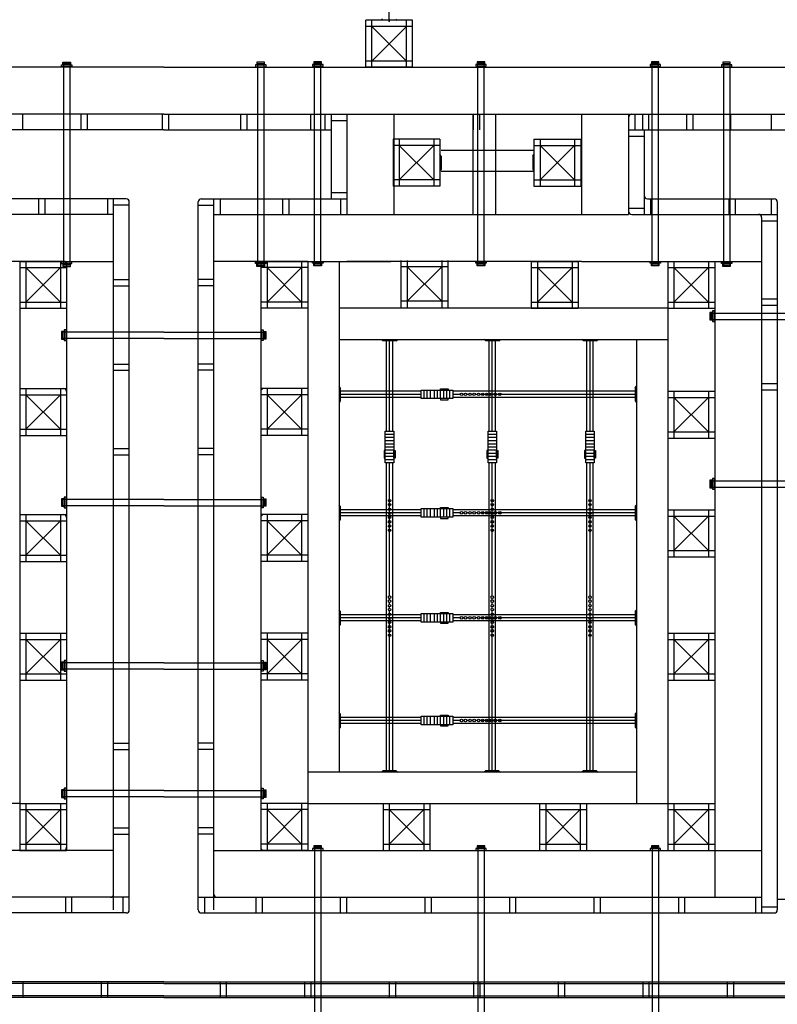
# Model space of a CAD drawing. Units: inches. Extents: x -26470 to 3011936, y 92264 to 325516.
# Drawn here: x 295788 to 302404, y 190148 to 198746 of the extents above; entities that cross this region are included whole.
import ezdxf

# ---------------------------------------------------------------- set-up
doc = ezdxf.new("R2010")
doc.units = ezdxf.units.IN
doc.header["$LTSCALE"] = 20
doc.header["$MEASUREMENT"] = 0
doc.layers.get('0').update_dxf_attribs({"lineweight": 25})
doc.layers.add('03', color=2, linetype='Continuous', lineweight=30)
doc.layers.add('BAO', color=1, linetype='Continuous')

msp = doc.modelspace()

# ---------------------------------------------------------------- linework, layer by layer
for p, q in [((299014.4, 198733.9), (299014.4, 200122.1)), ((296171.5, 198364.1), (296171.5, 196602.2)), ((296226.2, 198364.1), (296171.5, 198364.1)), ((296226.2, 198364.1), (296226.2, 196602.2)), ((297865.3, 198364.1), (297865.3, 196602.2)), ((297865.3, 198364.1), (297919.9, 198364.1)), ((297919.9, 198364.1), (297919.9, 196602.2)), ((298363.6, 198368.2), (298418.3, 198368.2)), ((298363.6, 196606.3), (298363.6, 198368.2)), ((298418.3, 196606.3), (298418.3, 198368.2)), ((299789.2, 198368.2), (299843.9, 198368.2)), ((299789.2, 196606.3), (299789.2, 198368.2)), ((299843.9, 196606.3), (299843.9, 198368.2)), ((301310.6, 198368.2), (301365.2, 198368.2)), ((301310.6, 196606.3), (301310.6, 198368.2)), ((301365.2, 196606.3), (301365.2, 198368.2)), ((301933.2, 198364.1), (301933.2, 196602.2)), ((301933.2, 198364.1), (301987.9, 198364.1)), ((301987.9, 198364.1), (301987.9, 196602.2)), ((296226.2, 196602.2), (296171.5, 196602.2)), ((297865.3, 196602.2), (297919.9, 196602.2)), ((298363.6, 196606.3), (298418.3, 196606.3)), ((299789.2, 196606.3), (299843.9, 196606.3)), ((301310.6, 196606.3), (301365.2, 196606.3)), ((301933.2, 196602.2), (301987.9, 196602.2)), ((301825, 196129.2), (301825, 196183.9)), ((301825, 196183.9), (303586.9, 196183.9)), ((301825, 196129.2), (303586.9, 196129.2)), ((296163.4, 195963.1), (296163.4, 196017.8)), ((297045.7, 196017.8), (296163.4, 196017.8)), ((297045.7, 195963.1), (296163.4, 195963.1)), ((297045.7, 196017.8), (297928, 196017.8)), ((297045.7, 195963.1), (297928, 195963.1)), ((297928, 195963.1), (297928, 196017.8)), ((301825, 194664.8), (301825, 194719.5)), ((301825, 194719.5), (303586.9, 194719.5)), ((301825, 194664.8), (303586.9, 194664.8)), ((297045.7, 194557), (296163.4, 194557)), ((296163.4, 194502.4), (296163.4, 194557)), ((297045.7, 194502.4), (296163.4, 194502.4)), ((297045.7, 194557), (297928, 194557)), ((297045.7, 194502.4), (297928, 194502.4)), ((297928, 194502.4), (297928, 194557)), ((296163.4, 193075.7), (296163.4, 193130.4)), ((297045.7, 193130.4), (296163.4, 193130.4)), ((297045.7, 193130.4), (297928, 193130.4)), ((297928, 193075.7), (297928, 193130.4)), ((297045.7, 193075.7), (296163.4, 193075.7)), ((297045.7, 193075.7), (297928, 193075.7)), ((296163.4, 191960.8), (296163.4, 192015.5)), ((297045.7, 192015.5), (296163.4, 192015.5)), ((297045.7, 192015.5), (297928, 192015.5)), ((297928, 191960.8), (297928, 192015.5)), ((297045.7, 191960.8), (296163.4, 191960.8)), ((297045.7, 191960.8), (297928, 191960.8)), ((298363.6, 191522.1), (298418.3, 191522.1)), ((298363.6, 191522.1), (298363.6, 189760.2)), ((298418.3, 191522.1), (298418.3, 189760.2)), ((299789.2, 191522.1), (299843.9, 191522.1)), ((299789.2, 191522.1), (299789.2, 189760.2)), ((299843.9, 191522.1), (299843.9, 189760.2)), ((301310.6, 191522.1), (301365.2, 191522.1)), ((301310.6, 191522.1), (301310.6, 189760.2)), ((301365.2, 191522.1), (301365.2, 189760.2))]:
    msp.add_line(p, q)
for points in [[(296244, 198334.7), (296152.4, 198334.7), (296152.4, 198350.4), (296244, 198350.4)], [(296231.7, 198350.4), (296166, 198350.4), (296166, 198375), (296231.7, 198375)], [(297847.5, 198334.7), (297939.1, 198334.7), (297939.1, 198350.4), (297847.5, 198350.4)], [(297859.8, 198350.4), (297925.4, 198350.4), (297925.4, 198375), (297859.8, 198375)], [(298345.8, 198338.8), (298437.4, 198338.8), (298437.4, 198354.5), (298345.8, 198354.5)], [(298358.1, 198354.5), (298423.7, 198354.5), (298423.7, 198379.1), (298358.1, 198379.1)], [(299771.5, 198338.8), (299863, 198338.8), (299863, 198354.5), (299771.5, 198354.5)], [(299783.8, 198354.5), (299849.4, 198354.5), (299849.4, 198379.1), (299783.8, 198379.1)], [(301292.8, 198338.8), (301384.4, 198338.8), (301384.4, 198354.5), (301292.8, 198354.5)], [(301305.1, 198354.5), (301370.7, 198354.5), (301370.7, 198379.1), (301305.1, 198379.1)], [(301915.4, 198334.7), (302007, 198334.7), (302007, 198350.4), (301915.4, 198350.4)], [(301927.7, 198350.4), (301993.3, 198350.4), (301993.3, 198375), (301927.7, 198375)], [(296244, 196631.5), (296152.4, 196631.5), (296152.4, 196615.8), (296244, 196615.8)], [(297847.5, 196631.5), (297939.1, 196631.5), (297939.1, 196615.8), (297847.5, 196615.8)], [(298345.8, 196635.6), (298437.4, 196635.6), (298437.4, 196619.9), (298345.8, 196619.9)], [(299771.5, 196635.6), (299863, 196635.6), (299863, 196619.9), (299771.5, 196619.9)], [(301292.8, 196635.6), (301384.4, 196635.6), (301384.4, 196619.9), (301292.8, 196619.9)], [(301915.4, 196631.5), (302007, 196631.5), (302007, 196615.8), (301915.4, 196615.8)], [(296231.7, 196615.8), (296166, 196615.8), (296166, 196591.2), (296231.7, 196591.2)], [(297859.8, 196615.8), (297925.4, 196615.8), (297925.4, 196591.2), (297859.8, 196591.2)], [(298358.1, 196619.9), (298423.7, 196619.9), (298423.7, 196595.3), (298358.1, 196595.3)], [(299783.8, 196619.9), (299849.4, 196619.9), (299849.4, 196595.3), (299783.8, 196595.3)], [(301305.1, 196619.9), (301370.7, 196619.9), (301370.7, 196595.3), (301305.1, 196595.3)], [(301927.7, 196615.8), (301993.3, 196615.8), (301993.3, 196591.2), (301927.7, 196591.2)], [(301854.4, 196111.4), (301854.4, 196203), (301838.7, 196203), (301838.7, 196111.4)], [(301838.7, 196123.8), (301838.7, 196189.4), (301814.1, 196189.4), (301814.1, 196123.8)], [(296192.8, 195945.3), (296192.8, 196036.9), (296177.1, 196036.9), (296177.1, 195945.3)], [(297898.7, 195945.3), (297898.7, 196036.9), (297914.4, 196036.9), (297914.4, 195945.3)], [(296177.1, 195957.6), (296177.1, 196023.3), (296152.5, 196023.3), (296152.5, 195957.6)], [(297914.4, 195957.6), (297914.4, 196023.3), (297939, 196023.3), (297939, 195957.6)], [(301854.4, 194647), (301854.4, 194738.6), (301838.7, 194738.6), (301838.7, 194647)], [(301838.7, 194659.3), (301838.7, 194724.9), (301814.1, 194724.9), (301814.1, 194659.3)], [(296192.8, 194484.6), (296192.8, 194576.2), (296177.1, 194576.2), (296177.1, 194484.6)], [(297898.7, 194484.6), (297898.7, 194576.2), (297914.4, 194576.2), (297914.4, 194484.6)], [(296177.1, 194496.9), (296177.1, 194562.5), (296152.5, 194562.5), (296152.5, 194496.9)], [(297914.4, 194496.9), (297914.4, 194562.5), (297939, 194562.5), (297939, 194496.9)], [(296177.1, 193070.2), (296177.1, 193135.8), (296152.5, 193135.8), (296152.5, 193070.2)], [(296192.8, 193057.9), (296192.8, 193149.5), (296177.1, 193149.5), (296177.1, 193057.9)], [(297898.7, 193057.9), (297898.7, 193149.5), (297914.4, 193149.5), (297914.4, 193057.9)], [(297914.4, 193070.2), (297914.4, 193135.8), (297939, 193135.8), (297939, 193070.2)], [(296177.1, 191955.4), (296177.1, 192021), (296152.5, 192021), (296152.5, 191955.4)], [(296192.8, 191943.1), (296192.8, 192034.6), (296177.1, 192034.6), (296177.1, 191943.1)], [(297898.7, 191943.1), (297898.7, 192034.6), (297914.4, 192034.6), (297914.4, 191943.1)], [(297914.4, 191955.4), (297914.4, 192021), (297939, 192021), (297939, 191955.4)], [(298345.8, 191492.7), (298437.4, 191492.7), (298437.4, 191508.4), (298345.8, 191508.4)], [(298358.1, 191508.4), (298423.7, 191508.4), (298423.7, 191533), (298358.1, 191533)], [(299771.5, 191492.7), (299863, 191492.7), (299863, 191508.4), (299771.5, 191508.4)], [(299783.8, 191508.4), (299849.4, 191508.4), (299849.4, 191533), (299783.8, 191533)], [(301292.8, 191492.7), (301384.4, 191492.7), (301384.4, 191508.4), (301292.8, 191508.4)], [(301305.1, 191508.4), (301370.7, 191508.4), (301370.7, 191533), (301305.1, 191533)]]:
    msp.add_lwpolyline(points, close=True)
msp.add_point((299014.4, 198733.9))
at = {"layer": '03'}
for p, q in [((299219.4, 198740.6), (298809.4, 198740.6)), ((298809.4, 198330.6), (298809.4, 198740.6)), ((298864.1, 198330.6), (298864.1, 198740.6)), ((298957, 198751.4), (298943.3, 198740.6)), ((299071.8, 198751.4), (299085.5, 198740.6)), ((299164.8, 198330.6), (299164.8, 198740.6)), ((299219.4, 198330.6), (299219.4, 198740.6)), ((299219.4, 198686), (298809.4, 198686)), ((298864.1, 198385.2), (299164.8, 198686)), ((299164.8, 198385.2), (298864.1, 198686)), ((299219.4, 198385.2), (298809.4, 198385.2)), ((297045.7, 198330.6), (295063.8, 198330.6)), ((297045.7, 198330.6), (299027.7, 198330.6)), ((299219.4, 198330.6), (298809.4, 198330.6)), ((299030.4, 198330.6), (301113.7, 198330.6)), ((299783.9, 198330.6), (300193.9, 198330.6)), ((300722.6, 198330.6), (303886.1, 198330.6)), ((297045.7, 197920.5), (295446.5, 197920.5)), ((295815.5, 197783.8), (295815.5, 197920.5)), ((296321.3, 197920.5), (296321.3, 197783.8)), ((296376, 197920.5), (296376, 197783.8)), ((297032.1, 197920.5), (297032.1, 197783.8)), ((297045.7, 197920.5), (298645, 197920.5)), ((297086.7, 197920.5), (297086.7, 197783.8)), ((297715.5, 197920.5), (297715.5, 197783.8)), ((297770.2, 197920.5), (297770.2, 197783.8)), ((298330.6, 197783.8), (298330.6, 197920.5)), ((298453.6, 197920.5), (298453.6, 197783.8)), ((298645, 197920.5), (303886.1, 197920.5)), ((298645, 197920.5), (298645, 197045.7)), ((299055, 197920.5), (299055, 197045.7)), ((299746.8, 197045.7), (299746.8, 197920.5)), ((299752.1, 197783.8), (299752.1, 197920.5)), ((299806.8, 197783.8), (299806.8, 197920.5)), ((299945.3, 197045.7), (299945.3, 197920.5)), ((300695.3, 197920.5), (300695.3, 197045.7)), ((301105.3, 197920.5), (301105.3, 197045.7)), ((301160, 197920.5), (301160, 197783.8)), ((301228.4, 197783.8), (301228.4, 197920.5)), ((301283, 197783.8), (301283, 197920.5)), ((301611.1, 197920.5), (301611.1, 197783.8)), ((301665.8, 197920.5), (301665.8, 197783.8)), ((301994.5, 197920.5), (301994.5, 197783.8)), ((302349.2, 197920.5), (302349.2, 197783.8)), ((298508.3, 197865.8), (298645, 197865.8)), ((299048.3, 197703.1), (299048.3, 197293)), ((299458.4, 197703.1), (299048.3, 197703.1)), ((299103, 197703.1), (299103, 197293)), ((299403.7, 197703.1), (299403.7, 197293)), ((299458.4, 197703.1), (299458.4, 197293)), ((300278.5, 197703.1), (300688.6, 197703.1)), ((300278.5, 197703.1), (300278.5, 197293)), ((300333.2, 197703.1), (300333.2, 197293)), ((300633.9, 197703.1), (300633.9, 197293)), ((300688.6, 197703.1), (300688.6, 197293)), ((299458.4, 197648.4), (299048.3, 197648.4)), ((299403.7, 197648.4), (299103, 197347.7)), ((299103, 197648.4), (299403.7, 197347.7)), ((299469.1, 197606), (300278.5, 197606)), ((300278.5, 197648.4), (300688.6, 197648.4)), ((300633.9, 197648.4), (300333.2, 197347.7)), ((300333.2, 197648.4), (300633.9, 197347.7)), ((299469.1, 197555.4), (299458.4, 197569.1)), ((299469.1, 197555.4), (299469.1, 197440.6)), ((300267.7, 197555.4), (300278.5, 197569.1)), ((300267.7, 197555.4), (300267.7, 197440.6)), ((299469.1, 197440.6), (299458.4, 197427)), ((299469.1, 197422.3), (300278.5, 197422.3)), ((300267.7, 197440.6), (300278.5, 197427)), ((299458.4, 197347.7), (299048.3, 197347.7)), ((300278.5, 197347.7), (300688.6, 197347.7)), ((298508.3, 197237.1), (298645, 197237.1)), ((299458.4, 197293), (299048.3, 197293)), ((300278.5, 197293), (300688.6, 197293)), ((295953.7, 197182.4), (295953.7, 197045.7)), ((296008.4, 197182.4), (296008.4, 197045.7)), ((296553.7, 197182.4), (296553.7, 197045.7)), ((296608.3, 190973.3), (296608.3, 197182.4)), ((297483.1, 190973.3), (297483.1, 197182.4)), ((297537.8, 197182.4), (297537.8, 197045.7)), ((298083, 197182.4), (298083, 197045.7)), ((298137.7, 197182.4), (298137.7, 197045.7)), ((298590.3, 197182.4), (298590.3, 197045.7)), ((296745, 197127.7), (296608.3, 197127.7)), ((297346.4, 197127.7), (297483.1, 197127.7)), ((301105.3, 197100.4), (301242, 197100.4)), ((296608.3, 197045.7), (292986.1, 197045.7)), ((297483.1, 197045.7), (301105.3, 197045.7)), ((301132.7, 197045.7), (302403.9, 197045.7)), ((302267.2, 197018.4), (302267.2, 193992.8)), ((302267.2, 196991), (302403.9, 196991)), ((296170.9, 196635.6), (295063.8, 196635.6)), ((295788.2, 196635.6), (296608.3, 196635.6)), ((295788.2, 196635.6), (295788.2, 196225.6)), ((295842.9, 196635.6), (295842.9, 196225.6)), ((296143.6, 196635.6), (296143.6, 196225.6)), ((296198.3, 196635.6), (296198.3, 193992.8)), ((296198.3, 196635.6), (296198.3, 196225.6)), ((298303.3, 196635.6), (297483.1, 196635.6)), ((297893.2, 196635.6), (297893.2, 193992.8)), ((297893.2, 196635.6), (297893.2, 196225.6)), ((297920.5, 196635.6), (299027.7, 196635.6)), ((297947.9, 196635.6), (297947.9, 196225.6)), ((298248.6, 196635.6), (298248.6, 196225.6)), ((298303.3, 196635.6), (298303.3, 196225.6)), ((298576.6, 196635.6), (298576.6, 196027)), ((300695.3, 196635.6), (298645, 196635.6)), ((299117.8, 196643.6), (299117.8, 196233.6)), ((299172.4, 196643.6), (299172.4, 196233.6)), ((299473.1, 196643.6), (299473.1, 196233.6)), ((299527.8, 196643.6), (299527.8, 196233.6)), ((300255.9, 196635.6), (300666, 196635.6)), ((300255.9, 196635.6), (300255.9, 196225.6)), ((300310.6, 196635.6), (300310.6, 196225.6)), ((300611.3, 196635.6), (300611.3, 196225.6)), ((300666, 196635.6), (300666, 196225.6)), ((300695.3, 196635.6), (302267.2, 196635.6)), ((301447.1, 196635.6), (301447.1, 196225.6)), ((301447.1, 196635.6), (301857.1, 196635.6)), ((301501.7, 196635.6), (301501.7, 196225.6)), ((301802.5, 196635.6), (301802.5, 196225.6)), ((301857.1, 196635.6), (301857.1, 193992.8)), ((301857.1, 196635.6), (301857.1, 196225.6)), ((295788.2, 196581), (296198.3, 196581)), ((295842.9, 196581), (296143.6, 196280.3)), ((296143.6, 196581), (295842.9, 196280.3)), ((298303.3, 196581), (297893.2, 196581)), ((298248.6, 196581), (297947.9, 196280.3)), ((297947.9, 196581), (298248.6, 196280.3)), ((299527.8, 196589), (299117.8, 196589)), ((299473.1, 196589), (299172.4, 196288.2)), ((299172.4, 196589), (299473.1, 196288.2)), ((300255.9, 196581), (300666, 196581)), ((300310.6, 196581), (300611.3, 196280.3)), ((300611.3, 196581), (300310.6, 196280.3)), ((301447.1, 196581), (301857.1, 196581)), ((301802.5, 196581), (301501.7, 196280.3)), ((301501.7, 196581), (301802.5, 196280.3)), ((296608.3, 196477), (296745, 196477)), ((297483.1, 196477), (297346.4, 196477)), ((296608.3, 196422.4), (296745, 196422.4)), ((297483.1, 196422.4), (297346.4, 196422.4)), ((299527.8, 196288.2), (299117.8, 196288.2)), ((302267.2, 196307.6), (302403.9, 196307.6)), ((295788.2, 196280.3), (296198.3, 196280.3)), ((295788.2, 196225.6), (295788.2, 193992.8)), ((295788.2, 196225.6), (296198.3, 196225.6)), ((298303.3, 196280.3), (297893.2, 196280.3)), ((298303.3, 196225.6), (297893.2, 196225.6)), ((298303.3, 196225.6), (298303.3, 193992.8)), ((301447.1, 196225.6), (298576.6, 196225.6)), ((298576.6, 196225.6), (298576.6, 192176.1)), ((300255.9, 196280.3), (300666, 196280.3)), ((300255.9, 196225.6), (300666, 196225.6)), ((301447.1, 196280.3), (301857.1, 196280.3)), ((301447.1, 196225.6), (301857.1, 196225.6)), ((301447.1, 196225.6), (301447.1, 193992.8)), ((302267.2, 196252.9), (302403.9, 196252.9)), ((298576.6, 196027), (298576.6, 193992.8)), ((298576.6, 195952.2), (301447.1, 195952.2)), ((298960.5, 195941.5), (298946.9, 195952.2)), ((299075.4, 195941.5), (299089, 195952.2)), ((299857.2, 195941.5), (299843.5, 195952.2)), ((299972, 195941.5), (299985.7, 195952.2)), ((300711.5, 195941.5), (300697.8, 195952.2)), ((300826.3, 195941.5), (300840, 195952.2)), ((301173.7, 195952.2), (301173.7, 191902.7)), ((299075.4, 195941.5), (298960.5, 195941.5)), ((298990.6, 195154.1), (298990.6, 195941.5)), ((298990.6, 195154.1), (298990.6, 195941.5)), ((299017.9, 195154.1), (299017.9, 195941.5)), ((299045.3, 195154.1), (299045.3, 195941.5)), ((299972, 195941.5), (299857.2, 195941.5)), ((299887.3, 195154.1), (299887.3, 195941.5)), ((299887.3, 195154.1), (299887.3, 195941.5)), ((299914.6, 195154.1), (299914.6, 195941.5)), ((299941.9, 195154.1), (299941.9, 195941.5)), ((300826.3, 195941.5), (300711.5, 195941.5)), ((300741.6, 195154.1), (300741.6, 195941.5)), ((300741.6, 195154.1), (300741.6, 195941.5)), ((300768.9, 195154.1), (300768.9, 195941.5)), ((300796.2, 195154.1), (300796.2, 195941.5)), ((296608.3, 195738.9), (296745, 195738.9)), ((296608.3, 195684.3), (296745, 195684.3)), ((297483.1, 195738.9), (297346.4, 195738.9)), ((297483.1, 195684.3), (297346.4, 195684.3)), ((295788.2, 195525.8), (295788.2, 195115.8)), ((295788.2, 195525.8), (296198.3, 195525.8)), ((295842.9, 195525.8), (295842.9, 195115.8)), ((296143.6, 195525.8), (296143.6, 195115.8)), ((296198.3, 195525.8), (296198.3, 195115.8)), ((297893.2, 195525.8), (297893.2, 195115.8)), ((298303.3, 195525.8), (297893.2, 195525.8)), ((297947.9, 195525.8), (297947.9, 195115.8)), ((298248.6, 195525.8), (298248.6, 195115.8)), ((298303.3, 195525.8), (298303.3, 195115.8)), ((298587.4, 195531.9), (298576.6, 195545.6)), ((298587.4, 195531.9), (298587.4, 195417.1)), ((301162.9, 195531.9), (301173.7, 195545.6)), ((301162.9, 195531.9), (301162.9, 195417.1)), ((302267.2, 195569.5), (302403.9, 195569.5)), ((302267.2, 195514.8), (302403.9, 195514.8)), ((295788.2, 195471.2), (296198.3, 195471.2)), ((296143.6, 195471.2), (295842.9, 195170.5)), ((295842.9, 195471.2), (296143.6, 195170.5)), ((298303.3, 195471.2), (297893.2, 195471.2)), ((297947.9, 195471.2), (298248.6, 195170.5)), ((298248.6, 195471.2), (297947.9, 195170.5)), ((299292.7, 195501.8), (298587.4, 195501.8)), ((299292.7, 195474.5), (298587.4, 195474.5)), ((299292.7, 195447.1), (298587.4, 195447.1)), ((299292.7, 195447.1), (298587.4, 195447.1)), ((299292.7, 195437.6), (299292.7, 195511.4)), ((299292.7, 195511.4), (299570.2, 195511.4)), ((299570.2, 195437.6), (299292.7, 195437.6)), ((299320, 195437.6), (299320, 195511.4)), ((299347.4, 195437.6), (299347.4, 195511.4)), ((299374.7, 195437.6), (299374.7, 195511.4)), ((299406.1, 195511.4), (299406.1, 195437.6)), ((299433.5, 195511.4), (299433.5, 195437.6)), ((299460.8, 195511.4), (299460.8, 195437.6)), ((299488.1, 195511.4), (299488.1, 195437.6)), ((299515.5, 195511.4), (299515.5, 195437.6)), ((299542.8, 195511.4), (299542.8, 195437.6)), ((299570.2, 195511.4), (299570.2, 195437.6)), ((301162.9, 195501.8), (299570.2, 195501.8)), ((299635.8, 195474.5), (299570.2, 195474.5)), ((301162.9, 195447.1), (299570.2, 195447.1)), ((299669.9, 195474.5), (299657.6, 195474.5)), ((299709.6, 195474.5), (299691.8, 195474.5)), ((299745.1, 195474.5), (299731.5, 195474.5)), ((299784.8, 195474.5), (299767, 195474.5)), ((301162.9, 195474.5), (299806.6, 195474.5)), ((299854.5, 195474.5), (299842.2, 195474.5)), ((299894.1, 195474.5), (299876.3, 195474.5)), ((299929.6, 195474.5), (299916, 195474.5)), ((299969.3, 195474.5), (299951.5, 195474.5)), ((301447.1, 195502.5), (301857.1, 195502.5)), ((301447.1, 195502.5), (301447.1, 195092.4)), ((301447.1, 195447.8), (301857.1, 195447.8)), ((301501.7, 195502.5), (301501.7, 195092.4)), ((301501.7, 195447.8), (301802.5, 195147.1)), ((301802.5, 195447.8), (301501.7, 195147.1)), ((301802.5, 195502.5), (301802.5, 195092.4)), ((301857.1, 195502.5), (301857.1, 195092.4)), ((298587.4, 195417.1), (298576.6, 195403.4)), ((301162.9, 195417.1), (301173.7, 195403.4)), ((295788.2, 195170.5), (296198.3, 195170.5)), ((298303.3, 195170.5), (297893.2, 195170.5)), ((295788.2, 195115.8), (296198.3, 195115.8)), ((298303.3, 195115.8), (297893.2, 195115.8)), ((298981, 194876.7), (298981, 195154.1)), ((298981, 195154.1), (299054.8, 195154.1)), ((298981, 195126.8), (299054.8, 195126.8)), ((298981, 195099.5), (299054.8, 195099.5)), ((299054.8, 195154.1), (299054.8, 194876.7)), ((299877.7, 194876.7), (299877.7, 195154.1)), ((299877.7, 195154.1), (299951.5, 195154.1)), ((299877.7, 195126.8), (299951.5, 195126.8)), ((299877.7, 195099.5), (299951.5, 195099.5)), ((299951.5, 195154.1), (299951.5, 194876.7)), ((300732, 194876.7), (300732, 195154.1)), ((300732, 195154.1), (300805.8, 195154.1)), ((300732, 195126.8), (300805.8, 195126.8)), ((300732, 195099.5), (300805.8, 195099.5)), ((300805.8, 195154.1), (300805.8, 194876.7)), ((301447.1, 195147.1), (301857.1, 195147.1)), ((301447.1, 195092.4), (301857.1, 195092.4)), ((296608.3, 195000.8), (296745, 195000.8)), ((297483.1, 195000.8), (297346.4, 195000.8)), ((298981, 195072.1), (299054.8, 195072.1)), ((299054.8, 195040.7), (298981, 195040.7)), ((299054.8, 195013.4), (298981, 195013.4)), ((299877.7, 195072.1), (299951.5, 195072.1)), ((299951.5, 195040.7), (299877.7, 195040.7)), ((299951.5, 195013.4), (299877.7, 195013.4)), ((300732, 195072.1), (300805.8, 195072.1)), ((300805.8, 195040.7), (300732, 195040.7)), ((300805.8, 195013.4), (300732, 195013.4)), ((296608.3, 194946.1), (296745, 194946.1)), ((297483.1, 194946.1), (297346.4, 194946.1)), ((299054.8, 194986), (298981, 194986)), ((299054.8, 194958.7), (298981, 194958.7)), ((299054.8, 194931.3), (298981, 194931.3)), ((299951.5, 194986), (299877.7, 194986)), ((299951.5, 194958.7), (299877.7, 194958.7)), ((299951.5, 194931.3), (299877.7, 194931.3)), ((300805.8, 194986), (300732, 194986)), ((300805.8, 194958.7), (300732, 194958.7)), ((300805.8, 194931.3), (300732, 194931.3)), ((295788.2, 194903.3), (295788.2, 193992.8)), ((296198.3, 194903.3), (296198.3, 193992.8)), ((297893.2, 194903.3), (297893.2, 193992.8)), ((298303.3, 194903.3), (298303.3, 193992.8)), ((299054.8, 194904), (298981, 194904)), ((299054.8, 194876.7), (298981, 194876.7)), ((298990.6, 192186.9), (298990.6, 194876.7)), ((299017.9, 193714), (299017.9, 194876.7)), ((299045.3, 192186.9), (299045.3, 194876.7)), ((299951.5, 194904), (299877.7, 194904)), ((299951.5, 194876.7), (299877.7, 194876.7)), ((299887.3, 192186.9), (299887.3, 194876.7)), ((299914.6, 193714), (299914.6, 194876.7)), ((299941.9, 192186.9), (299941.9, 194876.7)), ((300805.8, 194904), (300732, 194904)), ((300805.8, 194876.7), (300732, 194876.7)), ((300741.6, 192186.9), (300741.6, 194876.7)), ((300768.9, 193714), (300768.9, 194876.7)), ((300796.2, 192186.9), (300796.2, 194876.7)), ((299017.9, 194556.7), (299017.9, 194574.5)), ((299914.6, 194556.7), (299914.6, 194574.5)), ((300768.9, 194556.7), (300768.9, 194574.5)), ((298587.4, 194497.1), (298576.6, 194510.8)), ((298587.4, 194497.1), (298587.4, 194382.3)), ((299017.9, 194521.2), (299017.9, 194534.9)), ((299017.9, 194481.6), (299017.9, 194499.3)), ((299914.6, 194521.2), (299914.6, 194534.9)), ((299914.6, 194481.6), (299914.6, 194499.3)), ((300768.9, 194521.2), (300768.9, 194534.9)), ((300768.9, 194481.6), (300768.9, 194499.3)), ((301162.9, 194497.1), (301173.7, 194510.8)), ((301162.9, 194497.1), (301162.9, 194382.3)), ((295788.2, 194425.9), (295788.2, 194015.9)), ((295788.2, 194425.9), (296198.3, 194425.9)), ((295842.9, 194425.9), (295842.9, 194015.9)), ((296143.6, 194425.9), (296143.6, 194015.9)), ((296198.3, 194425.9), (296198.3, 194015.9)), ((297893.2, 194425.9), (297893.2, 194015.9)), ((298303.3, 194425.9), (297893.2, 194425.9)), ((297947.9, 194425.9), (297947.9, 194015.9)), ((298248.6, 194425.9), (298248.6, 194015.9)), ((298303.3, 194425.9), (298303.3, 194015.9)), ((299292.7, 194467), (298587.4, 194467)), ((299292.7, 194439.7), (298587.4, 194439.7)), ((299292.7, 194412.3), (298587.4, 194412.3)), ((299292.7, 194412.3), (298587.4, 194412.3)), ((299017.9, 194411.9), (299017.9, 194424.2)), ((299292.7, 194402.8), (299292.7, 194476.6)), ((299292.7, 194476.6), (299570.2, 194476.6)), ((299570.2, 194402.8), (299292.7, 194402.8)), ((299320, 194402.8), (299320, 194476.6)), ((299347.4, 194402.8), (299347.4, 194476.6)), ((299374.7, 194402.8), (299374.7, 194476.6)), ((299406.1, 194476.6), (299406.1, 194402.8)), ((299433.5, 194476.6), (299433.5, 194402.8)), ((299460.8, 194476.6), (299460.8, 194402.8)), ((299488.1, 194476.6), (299488.1, 194402.8)), ((299515.5, 194476.6), (299515.5, 194402.8)), ((299542.8, 194476.6), (299542.8, 194402.8)), ((299570.2, 194476.6), (299570.2, 194402.8)), ((301162.9, 194467), (299570.2, 194467)), ((299635.8, 194439.7), (299570.2, 194439.7)), ((301162.9, 194412.3), (299570.2, 194412.3)), ((299669.9, 194439.7), (299657.6, 194439.7)), ((299709.6, 194439.7), (299691.8, 194439.7)), ((299745.1, 194439.7), (299731.5, 194439.7)), ((299784.8, 194439.7), (299767, 194439.7)), ((301162.9, 194439.7), (299806.6, 194439.7)), ((299854.5, 194439.7), (299842.2, 194439.7)), ((299894.1, 194439.7), (299876.3, 194439.7)), ((299914.6, 194411.9), (299914.6, 194424.2)), ((299929.6, 194439.7), (299916, 194439.7)), ((299969.3, 194439.7), (299951.5, 194439.7)), ((300768.9, 194411.9), (300768.9, 194424.2)), ((301447.1, 194465.5), (301447.1, 194055.4)), ((301447.1, 194465.5), (301857.1, 194465.5)), ((301447.1, 194410.8), (301857.1, 194410.8)), ((301501.7, 194465.5), (301501.7, 194055.4)), ((301802.5, 194410.8), (301501.7, 194110.1)), ((301501.7, 194410.8), (301802.5, 194110.1)), ((301802.5, 194465.5), (301802.5, 194055.4)), ((301857.1, 194465.5), (301857.1, 194055.4)), ((295788.2, 194371.3), (296198.3, 194371.3)), ((295842.9, 194371.3), (296143.6, 194070.6)), ((296143.6, 194371.3), (295842.9, 194070.6)), ((298303.3, 194371.3), (297893.2, 194371.3)), ((298248.6, 194371.3), (297947.9, 194070.6)), ((297947.9, 194371.3), (298248.6, 194070.6)), ((298587.4, 194382.3), (298576.6, 194368.6)), ((299017.9, 194372.2), (299017.9, 194390)), ((299017.9, 194336.7), (299017.9, 194350.3)), ((299017.9, 194297), (299017.9, 194314.8)), ((299914.6, 194372.2), (299914.6, 194390)), ((299914.6, 194336.7), (299914.6, 194350.3)), ((299914.6, 194297), (299914.6, 194314.8)), ((300768.9, 194372.2), (300768.9, 194390)), ((300768.9, 194336.7), (300768.9, 194350.3)), ((300768.9, 194297), (300768.9, 194314.8)), ((301162.9, 194382.3), (301173.7, 194368.6)), ((295788.2, 194070.6), (296198.3, 194070.6)), ((298303.3, 194070.6), (297893.2, 194070.6)), ((301447.1, 194110.1), (301857.1, 194110.1)), ((301447.1, 194055.4), (301857.1, 194055.4)), ((295788.2, 194015.9), (296198.3, 194015.9)), ((295788.2, 193992.8), (295788.2, 191902.7)), ((296198.3, 193992.8), (296198.3, 191520)), ((298303.3, 194015.9), (297893.2, 194015.9)), ((297893.2, 193992.8), (297893.2, 191520)), ((298303.3, 193992.8), (298303.3, 191902.7)), ((298576.6, 193992.8), (298576.6, 192176.1)), ((301447.1, 193992.8), (301447.1, 191902.7)), ((301857.1, 193992.8), (301857.1, 191082.6)), ((302267.2, 193992.8), (302267.2, 190945.9)), ((299017.9, 193679.9), (299017.9, 193692.2)), ((299017.9, 193640.2), (299017.9, 193658)), ((299914.6, 193679.9), (299914.6, 193692.2)), ((299914.6, 193640.2), (299914.6, 193658)), ((300768.9, 193679.9), (300768.9, 193692.2)), ((300768.9, 193640.2), (300768.9, 193658)), ((298587.4, 193580.6), (298576.6, 193594.2)), ((298587.4, 193580.6), (298587.4, 193465.8)), ((299292.7, 193550.5), (298587.4, 193550.5)), ((299017.9, 193604.7), (299017.9, 193618.4)), ((299017.9, 193565), (299017.9, 193582.8)), ((299017.9, 192186.9), (299017.9, 193543.2)), ((299292.7, 193560.1), (299570.2, 193560.1)), ((299292.7, 193486.3), (299292.7, 193560.1)), ((299320, 193486.3), (299320, 193560.1)), ((299347.4, 193486.3), (299347.4, 193560.1)), ((299374.7, 193486.3), (299374.7, 193560.1)), ((299406.1, 193560.1), (299406.1, 193486.3)), ((299433.5, 193560.1), (299433.5, 193486.3)), ((299460.8, 193560.1), (299460.8, 193486.3)), ((299488.1, 193560.1), (299488.1, 193486.3)), ((299515.5, 193560.1), (299515.5, 193486.3)), ((299542.8, 193560.1), (299542.8, 193486.3)), ((299570.2, 193560.1), (299570.2, 193486.3)), ((301162.9, 193550.5), (299570.2, 193550.5)), ((299914.6, 193604.7), (299914.6, 193618.4)), ((299914.6, 193565), (299914.6, 193582.8)), ((299914.6, 192186.9), (299914.6, 193543.2)), ((300768.9, 193604.7), (300768.9, 193618.4)), ((300768.9, 193565), (300768.9, 193582.8)), ((300768.9, 192186.9), (300768.9, 193543.2)), ((301162.9, 193580.6), (301173.7, 193594.2)), ((301162.9, 193580.6), (301162.9, 193465.8)), ((298587.4, 193465.8), (298576.6, 193452.1)), ((299292.7, 193523.2), (298587.4, 193523.2)), ((299292.7, 193495.8), (298587.4, 193495.8)), ((299292.7, 193495.8), (298587.4, 193495.8)), ((299017.9, 193495.3), (299017.9, 193507.6)), ((299017.9, 193455.7), (299017.9, 193473.5)), ((299570.2, 193486.3), (299292.7, 193486.3)), ((299635.8, 193523.2), (299570.2, 193523.2)), ((301162.9, 193495.8), (299570.2, 193495.8)), ((299669.9, 193523.2), (299657.6, 193523.2)), ((299709.6, 193523.2), (299691.8, 193523.2)), ((299745.1, 193523.2), (299731.5, 193523.2)), ((299784.8, 193523.2), (299767, 193523.2)), ((301162.9, 193523.2), (299806.6, 193523.2)), ((299854.5, 193523.2), (299842.2, 193523.2)), ((299894.1, 193523.2), (299876.3, 193523.2)), ((299914.6, 193495.3), (299914.6, 193507.6)), ((299914.6, 193455.7), (299914.6, 193473.5)), ((299929.6, 193523.2), (299916, 193523.2)), ((299969.3, 193523.2), (299951.5, 193523.2)), ((300768.9, 193495.3), (300768.9, 193507.6)), ((300768.9, 193455.7), (300768.9, 193473.5)), ((301162.9, 193465.8), (301173.7, 193452.1)), ((295788.2, 193388), (296198.3, 193388)), ((295842.9, 193388), (295842.9, 192978)), ((296143.6, 193388), (296143.6, 192978)), ((296198.3, 193388), (296198.3, 192978)), ((297893.2, 193388), (297893.2, 192978)), ((298303.3, 193388), (297893.2, 193388)), ((297947.9, 193388), (297947.9, 192978)), ((298248.6, 193388), (298248.6, 192978)), ((299017.9, 193420.2), (299017.9, 193433.8)), ((299017.9, 193380.5), (299017.9, 193398.3)), ((299914.6, 193420.2), (299914.6, 193433.8)), ((299914.6, 193380.5), (299914.6, 193398.3)), ((300768.9, 193420.2), (300768.9, 193433.8)), ((300768.9, 193380.5), (300768.9, 193398.3)), ((301447.1, 193388), (301857.1, 193388)), ((301501.7, 193388), (301501.7, 192978)), ((301802.5, 193388), (301802.5, 192978)), ((301857.1, 193388), (301857.1, 192978)), ((295788.2, 193333.4), (296198.3, 193333.4)), ((296143.6, 193333.4), (295842.9, 193032.7)), ((295842.9, 193333.4), (296143.6, 193032.7)), ((298303.3, 193333.4), (297893.2, 193333.4)), ((297947.9, 193333.4), (298248.6, 193032.7)), ((298248.6, 193333.4), (297947.9, 193032.7)), ((301447.1, 193333.4), (301857.1, 193333.4)), ((301802.5, 193333.4), (301501.7, 193032.7)), ((301501.7, 193333.4), (301802.5, 193032.7)), ((295788.2, 193032.7), (296198.3, 193032.7)), ((298303.3, 193032.7), (297893.2, 193032.7)), ((301447.1, 193032.7), (301857.1, 193032.7)), ((295788.2, 192978), (296198.3, 192978)), ((298303.3, 192978), (297893.2, 192978)), ((301447.1, 192978), (301857.1, 192978)), ((298587.4, 192683.9), (298576.6, 192697.6)), ((298587.4, 192683.9), (298587.4, 192569.1)), ((301162.9, 192683.9), (301173.7, 192697.6)), ((301162.9, 192683.9), (301162.9, 192569.1)), ((299292.7, 192653.8), (298587.4, 192653.8)), ((299292.7, 192626.5), (298587.4, 192626.5)), ((299292.7, 192599.2), (298587.4, 192599.2)), ((299292.7, 192599.2), (298587.4, 192599.2)), ((299292.7, 192663.4), (299570.2, 192663.4)), ((299292.7, 192589.6), (299292.7, 192663.4)), ((299570.2, 192589.6), (299292.7, 192589.6)), ((299320, 192589.6), (299320, 192663.4)), ((299347.4, 192589.6), (299347.4, 192663.4)), ((299374.7, 192589.6), (299374.7, 192663.4)), ((299406.1, 192663.4), (299406.1, 192589.6)), ((299433.5, 192663.4), (299433.5, 192589.6)), ((299460.8, 192663.4), (299460.8, 192589.6)), ((299488.1, 192663.4), (299488.1, 192589.6)), ((299515.5, 192663.4), (299515.5, 192589.6)), ((299542.8, 192663.4), (299542.8, 192589.6)), ((299570.2, 192663.4), (299570.2, 192589.6)), ((301162.9, 192653.8), (299570.2, 192653.8)), ((299635.8, 192626.5), (299570.2, 192626.5)), ((301162.9, 192599.2), (299570.2, 192599.2)), ((299669.9, 192626.5), (299657.6, 192626.5)), ((299709.6, 192626.5), (299691.8, 192626.5)), ((299745.1, 192626.5), (299731.5, 192626.5)), ((299784.8, 192626.5), (299767, 192626.5)), ((301162.9, 192626.5), (299806.6, 192626.5)), ((299854.5, 192626.5), (299842.2, 192626.5)), ((299894.1, 192626.5), (299876.3, 192626.5)), ((299929.6, 192626.5), (299916, 192626.5)), ((299969.3, 192626.5), (299951.5, 192626.5)), ((298587.4, 192569.1), (298576.6, 192555.4)), ((301162.9, 192569.1), (301173.7, 192555.4)), ((296608.3, 192427.6), (296745, 192427.6)), ((297483.1, 192427.6), (297346.4, 192427.6)), ((296608.3, 192372.9), (296745, 192372.9)), ((297483.1, 192372.9), (297346.4, 192372.9)), ((301173.7, 192176.1), (298303.3, 192176.1)), ((298960.5, 192186.9), (298946.9, 192176.1)), ((299075.4, 192186.9), (298960.5, 192186.9)), ((299075.4, 192186.9), (299089, 192176.1)), ((299857.2, 192186.9), (299843.5, 192176.1)), ((299972, 192186.9), (299857.2, 192186.9)), ((299972, 192186.9), (299985.7, 192176.1)), ((300711.5, 192186.9), (300697.8, 192176.1)), ((300826.3, 192186.9), (300711.5, 192186.9)), ((300826.3, 192186.9), (300840, 192176.1)), ((295788.2, 191902.7), (292644.4, 191902.7)), ((295788.2, 191902.7), (295788.2, 191492.7)), ((295788.2, 191902.7), (296198.3, 191902.7)), ((295842.9, 191902.7), (295842.9, 191492.7)), ((296143.6, 191902.7), (296143.6, 191492.7)), ((296198.3, 191902.7), (296198.3, 191492.7)), ((297893.2, 191902.7), (297893.2, 191492.7)), ((298303.3, 191902.7), (297893.2, 191902.7)), ((297947.9, 191902.7), (297947.9, 191492.7)), ((298248.6, 191902.7), (298248.6, 191492.7)), ((298303.3, 191902.7), (298303.3, 191492.7)), ((298303.3, 191902.7), (301447.1, 191902.7)), ((298960.7, 191902.7), (299370.8, 191902.7)), ((298960.7, 191902.7), (298960.7, 191492.7)), ((299015.4, 191902.7), (299015.4, 191492.7)), ((299316.1, 191902.7), (299316.1, 191492.7)), ((299370.8, 191902.7), (299370.8, 191492.7)), ((300327.6, 191902.7), (300327.6, 191492.7)), ((300382.3, 191902.7), (300382.3, 191492.7)), ((300683, 191902.7), (300683, 191492.7)), ((300737.7, 191902.7), (300737.7, 191492.7)), ((301447.1, 191902.7), (301857.1, 191902.7)), ((301447.1, 191902.7), (301447.1, 191492.7)), ((301501.7, 191902.7), (301501.7, 191492.7)), ((301802.5, 191902.7), (301802.5, 191492.7)), ((301857.1, 191902.7), (301857.1, 191492.7)), ((295788.2, 191848.1), (296198.3, 191848.1)), ((296143.6, 191848.1), (295842.9, 191547.4)), ((295842.9, 191848.1), (296143.6, 191547.4)), ((298303.3, 191848.1), (297893.2, 191848.1)), ((297947.9, 191848.1), (298248.6, 191547.4)), ((298248.6, 191848.1), (297947.9, 191547.4)), ((298960.7, 191848.1), (299370.8, 191848.1)), ((299015.4, 191848.1), (299316.1, 191547.4)), ((299316.1, 191848.1), (299015.4, 191547.4)), ((300327.6, 191848.1), (300737.7, 191848.1)), ((300683, 191848.1), (300382.3, 191547.4)), ((300382.3, 191848.1), (300683, 191547.4)), ((301447.1, 191848.1), (301857.1, 191848.1)), ((301501.7, 191848.1), (301802.5, 191547.4)), ((301802.5, 191848.1), (301501.7, 191547.4)), ((296608.3, 191689.5), (296745, 191689.5)), ((297483.1, 191689.5), (297346.4, 191689.5)), ((296608.3, 191634.8), (296745, 191634.8)), ((297483.1, 191634.8), (297346.4, 191634.8)), ((296608.3, 191492.7), (291824.3, 191492.7)), ((295788.2, 191547.4), (296198.3, 191547.4)), ((295788.2, 191492.7), (296198.3, 191492.7)), ((297483.1, 191492.7), (302267.2, 191492.7)), ((298303.3, 191547.4), (297893.2, 191547.4)), ((298303.3, 191492.7), (297893.2, 191492.7)), ((298960.7, 191547.4), (299370.8, 191547.4)), ((298960.7, 191492.7), (299370.8, 191492.7)), ((300327.6, 191547.4), (300737.7, 191547.4)), ((300327.6, 191492.7), (300737.7, 191492.7)), ((301447.1, 191547.4), (301857.1, 191547.4)), ((301447.1, 191492.7), (301857.1, 191492.7)), ((296745, 191082.6), (291824.3, 191082.6)), ((296187.1, 191082.6), (296187.1, 190945.9)), ((296241.8, 191082.6), (296241.8, 190945.9)), ((296690.3, 191082.6), (296690.3, 190945.9)), ((297346.4, 191082.6), (302267.2, 191082.6)), ((297401.1, 191082.6), (297401.1, 190945.9)), ((297849.7, 191082.6), (297849.7, 190945.9)), ((297904.4, 191082.6), (297904.4, 190945.9)), ((298587.8, 191082.6), (298587.8, 190945.9)), ((298642.5, 191082.6), (298642.5, 190945.9)), ((299325.9, 191082.6), (299325.9, 190945.9)), ((299380.6, 191082.6), (299380.6, 190945.9)), ((300064, 191082.6), (300064, 190945.9)), ((300118.7, 191082.6), (300118.7, 190945.9)), ((300802.1, 191082.6), (300802.1, 190945.9)), ((300856.8, 191082.6), (300856.8, 190945.9)), ((301540.3, 191082.6), (301540.3, 190945.9)), ((301594.9, 191082.6), (301594.9, 190945.9)), ((302212.5, 191082.6), (302212.5, 190945.9)), ((302212.5, 191082.6), (302212.5, 190945.9)), ((302267.2, 191000.6), (302403.9, 191000.6)), ((297045.7, 190330.8), (290949.5, 190330.8)), ((295815.5, 190344.5), (295815.5, 190207.8)), ((296499, 190344.5), (296499, 190207.8)), ((296553.7, 190344.5), (296553.7, 190207.8)), ((297045.7, 190330.8), (303142, 190330.8)), ((297537.8, 190344.5), (297537.8, 190207.8)), ((297592.5, 190344.5), (297592.5, 190207.8)), ((298275.9, 190344.5), (298275.9, 190207.8)), ((298330.6, 190344.5), (298330.6, 190207.8)), ((299014, 190344.5), (299014, 190207.8)), ((299068.7, 190344.5), (299068.7, 190207.8)), ((299752.1, 190344.5), (299752.1, 190207.8)), ((299806.8, 190344.5), (299806.8, 190207.8)), ((300490.3, 190344.5), (300490.3, 190207.8)), ((300544.9, 190344.5), (300544.9, 190207.8)), ((301228.4, 190344.5), (301228.4, 190207.8)), ((301283, 190344.5), (301283, 190207.8)), ((301966.5, 190344.5), (301966.5, 190207.8)), ((302021.2, 190344.5), (302021.2, 190207.8)), ((297045.7, 190221.5), (290949.5, 190221.5)), ((297045.7, 190207.8), (290949.5, 190207.8)), ((297045.7, 190221.5), (303142, 190221.5)), ((297045.7, 190207.8), (303142, 190207.8))]:
    msp.add_line(p, q, dxfattribs=at)
for points in [[(299529.2, 195511.4), (299463.5, 195511.4), (299463.5, 195522.3), (299529.2, 195522.3)], [(299529.2, 195437.6), (299463.5, 195437.6), (299463.5, 195426.6), (299529.2, 195426.6)], [(298981, 194917.7), (298981, 194983.3), (298970.1, 194983.3), (298970.1, 194917.7)], [(299054.8, 194917.7), (299054.8, 194983.3), (299065.8, 194983.3), (299065.8, 194917.7)], [(299877.7, 194917.7), (299877.7, 194983.3), (299866.8, 194983.3), (299866.8, 194917.7)], [(299951.5, 194917.7), (299951.5, 194983.3), (299962.5, 194983.3), (299962.5, 194917.7)], [(300732, 194917.7), (300732, 194983.3), (300721.1, 194983.3), (300721.1, 194917.7)], [(300805.8, 194917.7), (300805.8, 194983.3), (300816.7, 194983.3), (300816.7, 194917.7)], [(299529.2, 194476.6), (299463.5, 194476.6), (299463.5, 194487.5), (299529.2, 194487.5)], [(299529.2, 194402.8), (299463.5, 194402.8), (299463.5, 194391.8), (299529.2, 194391.8)], [(299529.2, 193560.1), (299463.5, 193560.1), (299463.5, 193571), (299529.2, 193571)], [(299529.2, 193486.3), (299463.5, 193486.3), (299463.5, 193475.3), (299529.2, 193475.3)], [(299529.2, 192663.4), (299463.5, 192663.4), (299463.5, 192674.3), (299529.2, 192674.3)], [(299529.2, 192589.6), (299463.5, 192589.6), (299463.5, 192578.7), (299529.2, 192578.7)]]:
    msp.add_lwpolyline(points, close=True, dxfattribs=at)
for centre in [(299646.7, 195474.5), (299680.9, 195474.5), (299720.5, 195474.5), (299756.1, 195474.5), (299795.7, 195474.5), (299831.2, 195474.5), (299865.4, 195474.5), (299905, 195474.5), (299940.6, 195474.5), (299980.2, 195474.5), (299017.9, 194545.8), (299017.9, 194510.3), (299017.9, 194470.6), (299914.6, 194545.8), (299914.6, 194510.3), (299914.6, 194470.6), (300768.9, 194545.8), (300768.9, 194510.3), (300768.9, 194470.6), (299017.9, 194435.1), (299017.9, 194400.9), (299646.7, 194439.7), (299680.9, 194439.7), (299720.5, 194439.7), (299756.1, 194439.7), (299795.7, 194439.7), (299831.2, 194439.7), (299865.4, 194439.7), (299905, 194439.7), (299914.6, 194435.1), (299914.6, 194400.9), (299940.6, 194439.7), (299980.2, 194439.7), (300768.9, 194435.1), (300768.9, 194400.9), (299017.9, 194361.3), (299017.9, 194325.7), (299914.6, 194361.3), (299914.6, 194325.7), (300768.9, 194361.3), (300768.9, 194325.7), (299017.9, 194286.1), (299914.6, 194286.1), (300768.9, 194286.1), (299017.9, 193703.1), (299914.6, 193703.1), (300768.9, 193703.1), (299017.9, 193668.9), (299017.9, 193629.3), (299914.6, 193668.9), (299914.6, 193629.3), (300768.9, 193668.9), (300768.9, 193629.3), (299017.9, 193593.7), (299017.9, 193554.1), (299914.6, 193593.7), (299914.6, 193554.1), (300768.9, 193593.7), (300768.9, 193554.1), (299017.9, 193518.6), (299017.9, 193484.4), (299017.9, 193444.8), (299646.7, 193523.2), (299680.9, 193523.2), (299720.5, 193523.2), (299756.1, 193523.2), (299795.7, 193523.2), (299831.2, 193523.2), (299865.4, 193523.2), (299905, 193523.2), (299914.6, 193518.6), (299914.6, 193484.4), (299914.6, 193444.8), (299940.6, 193523.2), (299980.2, 193523.2), (300768.9, 193518.6), (300768.9, 193484.4), (300768.9, 193444.8), (299017.9, 193409.2), (299017.9, 193369.6), (299914.6, 193409.2), (299914.6, 193369.6), (300768.9, 193409.2), (300768.9, 193369.6), (299646.7, 192626.5), (299680.9, 192626.5), (299720.5, 192626.5), (299756.1, 192626.5), (299795.7, 192626.5), (299831.2, 192626.5), (299865.4, 192626.5), (299905, 192626.5), (299940.6, 192626.5), (299980.2, 192626.5)]:
    msp.add_circle(centre, 10.9, dxfattribs=at)
for centre, start, end in [((296170.9, 196608.3), 0, 90), ((297920.5, 196608.3), 90, 180), ((296170.9, 195498.5), 0, 90), ((297920.5, 195498.5), 90, 180), ((296170.9, 194398.6), 0, 90), ((297920.5, 194398.6), 90, 180), ((296170.9, 191520), 270, 0), ((297920.5, 191520), 180, 270)]:
    msp.add_arc(centre, 27.3, start, end, dxfattribs=at)
at = {"layer": 'BAO'}
for p, q in [((298508.3, 197920.5), (298508.3, 197182.4)), ((297045.7, 197783.8), (295583.2, 197783.8)), ((297045.7, 197783.8), (298508.3, 197783.8)), ((301105.3, 197783.8), (303142, 197783.8)), ((301242, 197783.8), (301242, 197045.7)), ((301105.3, 197729.1), (301242, 197729.1)), ((296717.7, 197182.4), (295446.5, 197182.4)), ((296745, 190973.3), (296745, 197155.1)), ((297346.4, 190973.3), (297346.4, 197155.1)), ((297373.8, 197182.4), (298645, 197182.4)), ((301269.4, 197182.4), (302376.5, 197182.4)), ((301296.7, 197182.4), (301296.7, 197045.7)), ((301980.1, 197182.4), (301980.1, 197045.7)), ((302034.8, 197182.4), (302034.8, 197045.7)), ((302349.2, 197182.4), (302349.2, 197045.7)), ((302403.9, 197155.1), (302403.9, 193388)), ((302403.9, 193388), (302403.9, 191066.5)), ((302403.9, 191066.5), (303005.3, 191066.5)), ((302403.9, 191066.5), (302403.9, 190973.3)), ((296717.7, 190945.9), (291714.9, 190945.9)), ((297373.8, 190945.9), (302376.5, 190945.9)), ((297045.7, 190344.5), (290949.5, 190344.5)), ((297045.7, 190344.5), (303142, 190344.5))]:
    msp.add_line(p, q, dxfattribs=at)
for centre, start, end in [((301132.7, 197893.2), 90, 180), ((296717.7, 197155.1), 0, 90), ((297373.8, 197155.1), 90, 180), ((301269.4, 197209.7), 180, 270), ((302376.5, 197155.1), 0, 90), ((301132.7, 197073), 180, 270), ((302239.9, 197018.4), 0, 90), ((296581, 191110), 270, 0), ((297510.5, 191110), 180, 270), ((296717.7, 190973.3), 270, 0), ((297373.8, 190973.3), 180, 270), ((302376.5, 190973.3), 270, 0)]:
    msp.add_arc(centre, 27.3, start, end, dxfattribs=at)

doc.saveas('drawing.dxf')
